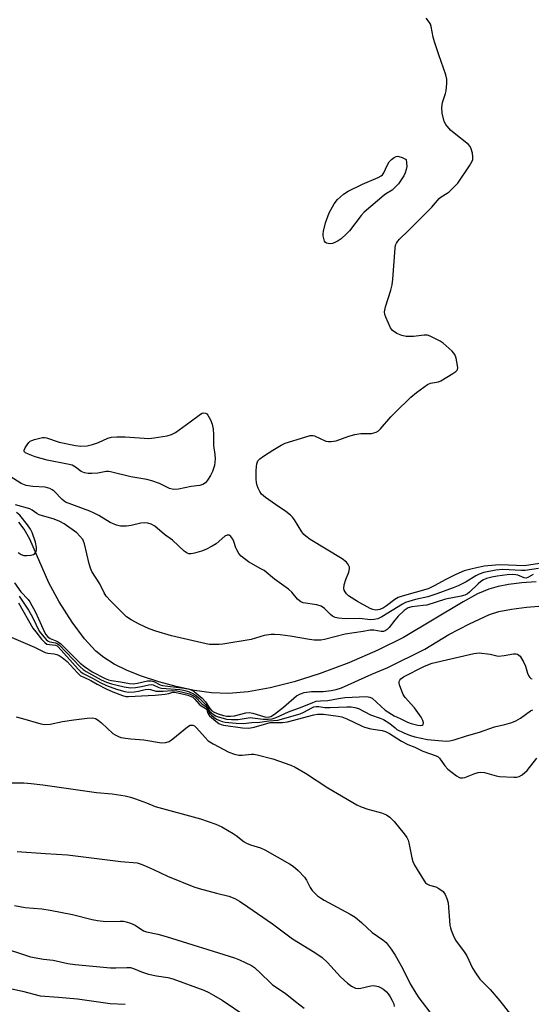
# Model space of a CAD drawing. Units: inches. Extents: x 1249763 to 1255763, y 497455 to 501455.
# Drawn here: x 1252539 to 1252702, y 500093 to 500406 of the extents above; entities that cross this region are included whole.
import ezdxf

# ---------------------------------------------------------------- set-up
doc = ezdxf.new("R2010")
doc.units = ezdxf.units.IN
doc.header["$MEASUREMENT"] = 0
doc.layers.add('HYDRO-Single Line Stream', color=4, linetype='Continuous')
doc.layers.add('Undefined', color=1, linetype='Continuous')

msp = doc.modelspace()

# ---------------------------------------------------------------- linework, layer by layer
at = {"layer": 'HYDRO-Single Line Stream'}
msp.add_lwpolyline([(1252703.19, 500227.17), (1252698.67, 500226.88), (1252694.43, 500226.37), (1252691.12, 500225.73), (1252688.19, 500224.87), (1252684.58, 500223.32), (1252679.94, 500220.86), (1252661.03, 500209.48), (1252652.83, 500205.45), (1252643.63, 500201.48), (1252634.55, 500198.07), (1252626.2, 500195.4), (1252618.58, 500193.45), (1252611.57, 500192.18), (1252605.33, 500191.65), (1252599.97, 500191.87), (1252594.54, 500192.7), (1252588.67, 500193.96), (1252583.19, 500195.43), (1252577.72, 500197.22), (1252573.17, 500199.03), (1252569.02, 500201.05), (1252565.67, 500203.1), (1252563.16, 500205.14), (1252559.6, 500209.06), (1252555.67, 500214.38), (1252551.57, 500220.78), (1252548.18, 500226.89), (1252542.18, 500240.71), (1252540.39, 500243.91), (1252538.66, 500246.11)], dxfattribs=at)
at = {"layer": 'Undefined'}
for points, elevation in [([(1252704.29, 500232.95), (1252699.53, 500232.29), (1252691.86, 500232.57), (1252690.23, 500232.49), (1252686.62, 500232.11), (1252682.84, 500231.33), (1252680.28, 500230.62), (1252677.63, 500229.53), (1252674.5, 500227.96), (1252670.78, 500225.89), (1252668.84, 500224.97), (1252660.63, 500222.65), (1252659.27, 500222.17), (1252658.25, 500221.58), (1252655.59, 500219.5), (1252654.63, 500218.9), (1252653.44, 500218.38), (1252652.25, 500218.22), (1252651.25, 500218.36), (1252650.45, 500218.66), (1252646.35, 500220.94), (1252643.53, 500222.71), (1252642.91, 500223.32), (1252642.42, 500224.02), (1252642.18, 500224.52), (1252642.08, 500225.06), (1252642.18, 500226.2), (1252642.63, 500227.94), (1252643.65, 500230.28), (1252643.89, 500231.29), (1252643.81, 500231.79), (1252643.62, 500232.28), (1252643.21, 500232.97), (1252642.87, 500233.4), (1252641.48, 500234.44), (1252631.37, 500240.64), (1252629.91, 500241.64), (1252629.31, 500242.22), (1252628.64, 500243.07), (1252626.35, 500246.85), (1252625.69, 500247.72), (1252625.13, 500248.31), (1252623.64, 500249.53), (1252620.3, 500251.7), (1252617.13, 500253.91), (1252615.88, 500255.02), (1252615.28, 500255.89), (1252614.78, 500256.92), (1252614.48, 500257.72), (1252614.25, 500258.71), (1252614.17, 500259.82), (1252614.18, 500262.41), (1252614.23, 500263.84), (1252614.33, 500264.67), (1252614.73, 500265.62), (1252615.28, 500266.23), (1252616.46, 500267.09), (1252619.45, 500269.03), (1252622.12, 500270.59), (1252623.39, 500271.19), (1252629.63, 500273.17), (1252631.33, 500273.64), (1252632.16, 500273.7), (1252632.7, 500273.58), (1252636.35, 500271.85), (1252637.15, 500271.7), (1252637.97, 500271.7), (1252638.8, 500271.8), (1252639.64, 500272.01), (1252643.58, 500273.47), (1252645.49, 500273.96), (1252647.42, 500274.25), (1252650.79, 500274.33), (1252651.6, 500274.48), (1252652.37, 500274.73), (1252653.06, 500275.18), (1252653.69, 500275.79), (1252657.01, 500279.56), (1252658.45, 500281.06), (1252663.39, 500285.83), (1252665.17, 500287.32), (1252667.46, 500289.05), (1252668.64, 500289.84), (1252669.63, 500290.28), (1252672.12, 500290.74), (1252672.89, 500291.02), (1252676.74, 500293.34), (1252677.67, 500294.01), (1252678.03, 500294.4), (1252678.16, 500294.62), (1252678.27, 500295.11), (1252678.22, 500295.94), (1252677.76, 500298.26), (1252677.36, 500299.34), (1252676.44, 500300.42), (1252673.59, 500302.93), (1252672.63, 500303.6), (1252670.81, 500304.61), (1252669.49, 500305.25), (1252668.68, 500305.5), (1252667.57, 500305.52), (1252664.16, 500305.13), (1252661.88, 500305.14), (1252660.5, 500305.38), (1252658.93, 500306.09), (1252657.49, 500307.02), (1252656.83, 500307.89), (1252655.35, 500311.29), (1252655.1, 500312.09), (1252655, 500312.9), (1252655.33, 500314.55), (1252656.99, 500319.84), (1252657.43, 500321.52), (1252657.63, 500323.26), (1252658.35, 500333.21), (1252658.5, 500334.06), (1252658.77, 500334.78), (1252659.16, 500335.42), (1252659.69, 500336.04), (1252662.69, 500338.89), (1252670, 500346.15), (1252672.4, 500348.94), (1252672.98, 500349.44), (1252674.86, 500350.59), (1252675.54, 500351.1), (1252677.25, 500352.72), (1252678.24, 500353.8), (1252682.03, 500359.32), (1252682.89, 500360.79), (1252683.06, 500361.31), (1252683.1, 500362.14), (1252682.92, 500363.3), (1252682.58, 500364.71), (1252682.23, 500365.48), (1252681.69, 500366.11), (1252677.07, 500369.65), (1252675.99, 500370.64), (1252674.45, 500372.41), (1252673.94, 500373.43), (1252673.35, 500376.05), (1252673.19, 500377.8), (1252673.44, 500379.48), (1252674.36, 500382.27), (1252674.55, 500383.12), (1252674.82, 500385.42), (1252674.82, 500386.85), (1252674.47, 500388.24), (1252672.21, 500394.56), (1252670.86, 500398.73), (1252670.47, 500400.13), (1252669.82, 500403.54), (1252669.57, 500404.34), (1252669.32, 500404.85), (1252668.22, 500406.23)], 280), ([(1252703.99, 500231.41), (1252699.66, 500230.82), (1252698.57, 500230.8), (1252692.56, 500231.04), (1252690.4, 500230.9), (1252686.59, 500230.09), (1252685.03, 500229.59), (1252684.03, 500229.11), (1252680.93, 500227.18), (1252678.39, 500225.92), (1252676.77, 500225.21), (1252671.61, 500223.32), (1252668.71, 500222.38), (1252664.81, 500221.56), (1252661.69, 500220.62), (1252660.7, 500220.12), (1252654.14, 500216), (1252652.82, 500215.42), (1252651.68, 500215.17), (1252650.54, 500215.08), (1252647.01, 500215.49), (1252642.58, 500215.42), (1252640.34, 500215.64), (1252639.26, 500215.89), (1252638.48, 500216.29), (1252637.8, 500216.84), (1252635.89, 500218.72), (1252634.78, 500219.45), (1252633.43, 500219.83), (1252629.14, 500220.55), (1252628.34, 500220.81), (1252627.89, 500221.09), (1252627.31, 500221.66), (1252625.53, 500223.84), (1252624.43, 500224.8), (1252620.03, 500228.03), (1252616.66, 500230.72), (1252615.65, 500231.35), (1252611.72, 500233.49), (1252609.44, 500235.31), (1252608.68, 500236.14), (1252608, 500237.29), (1252607.68, 500238.02), (1252607.05, 500239.97), (1252606.69, 500240.71), (1252606.11, 500241.58), (1252605.57, 500242), (1252604.89, 500242), (1252604.19, 500241.69), (1252601.4, 500239.25), (1252600.18, 500238.51), (1252598.12, 500237.48), (1252596.78, 500236.94), (1252594.56, 500236.25), (1252593.45, 500236.04), (1252592.77, 500236.08), (1252592.2, 500236.3), (1252591.24, 500236.96), (1252587.52, 500240.37), (1252585.04, 500242.25), (1252581.96, 500244.81), (1252580.75, 500245.5), (1252579.7, 500245.83), (1252578.62, 500245.95), (1252577.49, 500245.79), (1252574.39, 500245.09), (1252572.98, 500244.86), (1252571.04, 500244.84), (1252569.71, 500245.12), (1252567.71, 500245.98), (1252564.18, 500248.21), (1252562.7, 500248.96), (1252561.24, 500249.58), (1252553.57, 500252.48), (1252552.51, 500253.28), (1252549.94, 500255.93), (1252549.3, 500256.39), (1252548.52, 500256.81), (1252547.85, 500257.05), (1252547.07, 500257.2), (1252543.13, 500257.42), (1252540.98, 500257.75), (1252539.4, 500258.45), (1252535.95, 500260.64)], 278), ([(1252702.2, 500229.48), (1252700.53, 500228.54), (1252700.06, 500228.37), (1252699.37, 500228.43), (1252697.42, 500229.29), (1252696.76, 500229.42), (1252695.67, 500229.46), (1252693.97, 500229.35), (1252690.76, 500228.96), (1252689.06, 500228.66), (1252687.41, 500228.19), (1252686.41, 500227.77), (1252685.61, 500227.26), (1252684.74, 500226.51), (1252682.04, 500223.87), (1252681.38, 500223.38), (1252680.49, 500222.94), (1252679.39, 500222.63), (1252674.32, 500221.61), (1252668.41, 500219.79), (1252667.24, 500219.6), (1252663.69, 500219.23), (1252662.46, 500218.86), (1252661.25, 500218.07), (1252659.35, 500216.3), (1252658.21, 500215), (1252656.44, 500212.69), (1252655.86, 500212.06), (1252655.18, 500211.6), (1252654.67, 500211.41), (1252653.9, 500211.36), (1252651.53, 500211.86), (1252650.44, 500211.85), (1252648.17, 500211.38), (1252642.43, 500210.5), (1252635.85, 500208.88), (1252634.71, 500208.69), (1252633.64, 500208.62), (1252632.56, 500208.64), (1252631.15, 500208.8), (1252624.93, 500209.87), (1252621.76, 500210.3), (1252620.04, 500210.49), (1252618.9, 500210.49), (1252616.75, 500210.1), (1252612.53, 500208.88), (1252603.57, 500207.37), (1252602.41, 500207.23), (1252601.02, 500207.22), (1252599.35, 500207.31), (1252598.21, 500207.49), (1252587.27, 500209.97), (1252582.31, 500211.46), (1252580.18, 500212.28), (1252577, 500213.67), (1252574.38, 500215.05), (1252572.94, 500216.02), (1252567.99, 500221), (1252566.48, 500222.66), (1252565.86, 500223.67), (1252564.46, 500226.58), (1252561.94, 500230.44), (1252561.46, 500231.49), (1252561.04, 500232.91), (1252559.61, 500239.29), (1252559.3, 500240.11), (1252559.02, 500240.59), (1252558.12, 500241.7), (1252557.11, 500242.72), (1252553.09, 500245.58), (1252551.76, 500246.34), (1252549.93, 500247.12), (1252545.16, 500248.49), (1252544.46, 500248.86), (1252542.91, 500249.97), (1252542.15, 500250.32), (1252537.64, 500251.66)], 276), ([(1252538.45, 500236.46), (1252539.44, 500235.86), (1252540.33, 500235.58), (1252541.2, 500235.52), (1252542.63, 500235.63), (1252543.4, 500235.87), (1252543.8, 500236.18), (1252544.2, 500236.82), (1252544.3, 500237.3), (1252544.3, 500238.09), (1252544, 500239.75), (1252542.94, 500242.85), (1252542.44, 500243.9), (1252541.49, 500245.27), (1252539.01, 500248.3), (1252538, 500249.2)], 274), ([(1252537.35, 500226.81), (1252539.38, 500223.98), (1252541.68, 500221.51), (1252542.2, 500220.86), (1252544.03, 500217.5), (1252546.88, 500211.16), (1252547.3, 500210.41), (1252547.81, 500209.76), (1252548.62, 500209.12), (1252550.76, 500208.29), (1252551.99, 500207.53), (1252558.23, 500201.31), (1252559.59, 500200.23), (1252561.99, 500198.62), (1252566.15, 500196.44), (1252567.17, 500196.04), (1252568.19, 500195.79), (1252571.01, 500195.4), (1252573.92, 500194.88), (1252575.04, 500194.79), (1252576.46, 500194.97), (1252579.61, 500195.72), (1252580.76, 500195.75), (1252581.59, 500195.53), (1252583.64, 500194.48), (1252584.39, 500194.2), (1252591.29, 500193.41), (1252592.97, 500193.05), (1252593.74, 500192.74), (1252594.45, 500192.32), (1252597.04, 500190.21), (1252598.08, 500189.03), (1252599.38, 500186.9), (1252600.09, 500186.19), (1252600.76, 500185.8), (1252602.09, 500185.28), (1252603.73, 500184.75), (1252604.85, 500184.52), (1252606.03, 500184.46), (1252607.3, 500184.57), (1252610.89, 500185.52), (1252611.93, 500185.64), (1252613.05, 500185.45), (1252616.92, 500184.32), (1252618.07, 500184.23), (1252618.81, 500184.4), (1252620.04, 500185.14), (1252622.89, 500187.31), (1252627.04, 500190.91), (1252628.29, 500191.62), (1252629.4, 500191.97), (1252631.72, 500192.29), (1252632.89, 500192.37), (1252635.47, 500192.37), (1252637.98, 500192.61), (1252639.61, 500192.96), (1252641.25, 500193.53), (1252650.94, 500197.88), (1252656.03, 500199.95), (1252667.84, 500205.8), (1252675.46, 500210.4), (1252682, 500213.84), (1252688.36, 500216.78), (1252691.33, 500217.78), (1252695.34, 500218.51), (1252700.12, 500219.1), (1252704.06, 500219.42)], 276), ([(1252538.82, 500222.61), (1252541.72, 500218.21), (1252543.01, 500215.96), (1252545.21, 500211.53), (1252546.59, 500209.65), (1252547.36, 500208.81), (1252548.02, 500208.33), (1252548.51, 500208.16), (1252550.31, 500207.8), (1252551.03, 500207.49), (1252551.51, 500207.16), (1252558.21, 500200.12), (1252559.12, 500199.32), (1252560.08, 500198.66), (1252564.85, 500196.08), (1252566.54, 500195.3), (1252568.18, 500194.75), (1252572.24, 500193.8), (1252574.2, 500193.52), (1252575.78, 500193.56), (1252577.73, 500193.88), (1252580.01, 500194.46), (1252580.83, 500194.55), (1252581.38, 500194.45), (1252583.23, 500193.62), (1252584.04, 500193.41), (1252589.89, 500192.99), (1252591.04, 500192.79), (1252592.69, 500192.31), (1252594.25, 500191.63), (1252595.17, 500190.98), (1252596.01, 500190.26), (1252598.1, 500188.23), (1252598.56, 500187.59), (1252599.46, 500186.03), (1252600.5, 500185.09), (1252601.24, 500184.65), (1252602.03, 500184.33), (1252603.67, 500183.82), (1252604.71, 500183.59), (1252606.33, 500183.44), (1252608.41, 500183.46), (1252612.22, 500184.05), (1252613.03, 500184.01), (1252616.37, 500183.57), (1252617.95, 500183.59), (1252619.21, 500183.7), (1252620.51, 500184.08), (1252624.47, 500185.9), (1252628.82, 500187.5), (1252632.17, 500188.89), (1252633.27, 500189.22), (1252634.67, 500189.4), (1252636.96, 500189.48), (1252640.37, 500190.15), (1252642.31, 500190.42), (1252649.23, 500190.78), (1252650.3, 500190.57), (1252651.01, 500190.17), (1252655.14, 500186.45), (1252658, 500184.6), (1252659.96, 500183.77), (1252662.27, 500182.61), (1252663.45, 500182.15), (1252665.61, 500181.64), (1252666.29, 500181.58), (1252666.96, 500181.66), (1252667.26, 500181.85), (1252667.33, 500182.42), (1252667.14, 500183.16), (1252666.66, 500184.15), (1252664.47, 500187.17), (1252661.5, 500190.46), (1252660.93, 500191.4), (1252660.46, 500192.49), (1252659.78, 500194.45), (1252659.68, 500194.99), (1252659.68, 500195.51), (1252659.86, 500195.98), (1252660.18, 500196.39), (1252661.02, 500197.01), (1252667.66, 500200.38), (1252670.1, 500201.35), (1252683.36, 500204.41), (1252684.2, 500204.54), (1252685.06, 500204.57), (1252688.55, 500204.24), (1252690.69, 500203.67), (1252691.24, 500203.59), (1252692.98, 500203.73), (1252696.03, 500204.3), (1252696.82, 500204.31), (1252697.29, 500204.19), (1252697.71, 500203.92), (1252698.07, 500203.52), (1252699.27, 500201.5), (1252699.76, 500200.42), (1252700.4, 500198.2), (1252700.85, 500197.18), (1252701.15, 500196.76), (1252701.5, 500196.45), (1252701.89, 500196.32)], 278), ([(1252538.6, 500220.46), (1252543.17, 500212.46), (1252544.05, 500211.25), (1252545.95, 500208.93), (1252546.95, 500207.86), (1252547.62, 500207.39), (1252548.4, 500207.22), (1252550.34, 500207.07), (1252550.83, 500206.88), (1252551.25, 500206.57), (1252557.56, 500199.42), (1252558.37, 500198.61), (1252559.11, 500198.06), (1252562.33, 500196.43), (1252564.55, 500195.19), (1252566.56, 500194.26), (1252569.8, 500193.06), (1252572.37, 500192.3), (1252573.54, 500192.17), (1252575.32, 500192.26), (1252576.76, 500192.48), (1252578.84, 500192.99), (1252579.82, 500193.08), (1252580.6, 500192.96), (1252582.27, 500192.49), (1252583.14, 500192.39), (1252584.59, 500192.41), (1252587.5, 500192.61), (1252588.95, 500192.55), (1252590.39, 500192.27), (1252592.95, 500191.54), (1252594.03, 500191.1), (1252594.72, 500190.64), (1252596.93, 500188.45), (1252598.16, 500187.52), (1252598.56, 500187.02), (1252599.03, 500185.88), (1252599.33, 500185.44), (1252599.91, 500184.84), (1252600.8, 500184.1), (1252601.51, 500183.59), (1252602.26, 500183.21), (1252603.3, 500182.83), (1252604.34, 500182.58), (1252607.76, 500182.26), (1252610.06, 500182.17), (1252612.74, 500182.47), (1252615.37, 500182.59), (1252618.19, 500183), (1252621.03, 500183.26), (1252628.16, 500185.28), (1252629.34, 500185.81), (1252631.82, 500187.15), (1252632.54, 500187.44), (1252633.22, 500187.58), (1252634.06, 500187.58), (1252636.04, 500187.3), (1252637.69, 500187.2), (1252642.99, 500187.49), (1252644.42, 500187.46), (1252645.57, 500187.26), (1252646.69, 500186.88), (1252650.56, 500184.94), (1252653.59, 500183.87), (1252654.63, 500183.43), (1252656.65, 500182.21), (1252658.31, 500180.74), (1252658.94, 500180.31), (1252661.14, 500179.22), (1252662.88, 500178.47), (1252664.63, 500177.98), (1252668.68, 500177.13), (1252672.15, 500176.73), (1252674.73, 500176.56), (1252675.69, 500176.66), (1252677.09, 500177.01), (1252681, 500178.29), (1252685.17, 500179.39), (1252689.9, 500181.1), (1252693.22, 500181.8), (1252695.44, 500182.47), (1252696.74, 500183.05), (1252698.21, 500183.89), (1252701.39, 500186.21), (1252702.17, 500186.5)], 280), ([(1252534.72, 500210.19), (1252543.63, 500206.46), (1252547.09, 500204.67), (1252547.92, 500204.5), (1252549.96, 500204.31), (1252550.76, 500204.09), (1252551.53, 500203.78), (1252552.48, 500203.18), (1252554.01, 500201.83), (1252555.04, 500200.81), (1252557.3, 500198.26), (1252558.34, 500197.36), (1252559.11, 500196.94), (1252561.55, 500195.87), (1252563.61, 500194.61), (1252566.49, 500193.16), (1252568.59, 500192.23), (1252571.65, 500191.01), (1252572.67, 500190.75), (1252573.6, 500190.7), (1252579.8, 500191.06), (1252582.01, 500191.13), (1252585.21, 500191.51), (1252586.35, 500191.72), (1252587.71, 500192.07), (1252588.21, 500192.1), (1252590.16, 500191.74), (1252592.42, 500191.14), (1252593.51, 500190.77), (1252594.01, 500190.52), (1252594.58, 500190.05), (1252596.08, 500188.31), (1252596.68, 500187.74), (1252597.97, 500187.08), (1252598.3, 500186.83), (1252598.47, 500186.54), (1252598.66, 500185.71), (1252598.85, 500185.27), (1252599.36, 500184.64), (1252600, 500184.05), (1252601.36, 500182.91), (1252602.32, 500182.22), (1252603.01, 500181.87), (1252603.78, 500181.63), (1252609.85, 500180.83), (1252611.8, 500180.72), (1252613.48, 500181.02), (1252617.53, 500182.19), (1252618.65, 500182.44), (1252619.65, 500182.51), (1252622.58, 500182.51), (1252624.09, 500182.7), (1252632.51, 500184.92), (1252633.63, 500185.15), (1252634.48, 500185.18), (1252635.62, 500185.08), (1252640.23, 500184.52), (1252641.37, 500184.26), (1252642.96, 500183.61), (1252647.61, 500181.39), (1252648.66, 500180.98), (1252650.65, 500180.49), (1252654.27, 500179.91), (1252655.33, 500179.58), (1252656.57, 500178.97), (1252660.41, 500176.59), (1252662.44, 500175.46), (1252664.61, 500174.66), (1252667.12, 500173.37), (1252671.42, 500171.9), (1252672.03, 500171.53), (1252672.41, 500171.16), (1252674.15, 500168.67), (1252675.07, 500167.69), (1252677.84, 500165.53), (1252678.58, 500165.11), (1252679.07, 500164.94), (1252679.8, 500164.88), (1252680.56, 500165), (1252683.72, 500166.31), (1252684.79, 500166.61), (1252685.6, 500166.71), (1252686.74, 500166.56), (1252690.47, 500165.58), (1252691.59, 500165.36), (1252696.08, 500165.15), (1252696.96, 500165.17), (1252697.79, 500165.32), (1252698.77, 500165.89), (1252700.32, 500167.28), (1252703.4, 500171.16)], 282), ([(1252537.87, 500184.25), (1252539.85, 500183.78), (1252545.64, 500182.02), (1252546.98, 500181.82), (1252548.61, 500181.95), (1252552.56, 500182.78), (1252556.16, 500183.37), (1252560.4, 500183.88), (1252562.09, 500183.95), (1252563.06, 500183.73), (1252563.95, 500183.25), (1252565.01, 500182.36), (1252568.59, 500179.04), (1252569.3, 500178.53), (1252570.35, 500178.01), (1252571.18, 500177.76), (1252572.6, 500177.51), (1252574.32, 500177.3), (1252578.43, 500176.96), (1252584.05, 500176.03), (1252585.45, 500176.12), (1252586.49, 500176.48), (1252587.68, 500177.32), (1252592.3, 500181.11), (1252593.17, 500181.59), (1252593.62, 500181.69), (1252594.07, 500181.65), (1252594.54, 500181.42), (1252595.22, 500180.81), (1252597.9, 500177.68), (1252598.93, 500176.66), (1252600.44, 500175.72), (1252605.47, 500173.08), (1252607.3, 500172.4), (1252608.64, 500172.12), (1252609.76, 500172.13), (1252612.68, 500172.41), (1252613.42, 500172.39), (1252614.44, 500172.23), (1252619.46, 500170.9), (1252625.21, 500168.97), (1252626.53, 500168.31), (1252629.87, 500166.36), (1252636.91, 500161.74), (1252646.18, 500156.34), (1252647.5, 500155.74), (1252649.69, 500154.93), (1252652.88, 500154.16), (1252653.98, 500153.82), (1252655.56, 500153.17), (1252656.68, 500152.45), (1252658.03, 500151.08), (1252661.26, 500147.13), (1252662.11, 500145.93), (1252662.46, 500145.14), (1252662.69, 500144.31), (1252663.64, 500139.48), (1252663.93, 500138.38), (1252664.56, 500137.14), (1252667.55, 500132.16), (1252668.06, 500131.55), (1252668.64, 500131.13), (1252669.29, 500130.85), (1252671.25, 500130.26), (1252672.26, 500129.75), (1252673.58, 500128.75), (1252674.24, 500127.87), (1252674.81, 500126.55), (1252675.19, 500125.17), (1252675.77, 500118.13), (1252675.92, 500117.28), (1252676.17, 500116.47), (1252676.83, 500114.89), (1252677.59, 500113.37), (1252680.35, 500109.68), (1252681.18, 500108.38), (1252682.97, 500104.46), (1252683.86, 500102.92), (1252685.24, 500100.99), (1252688.58, 500097.62), (1252691.62, 500094.09), (1252695.41, 500089.15)], 284), ([(1252533.99, 500163.28), (1252540.26, 500163.28), (1252542.58, 500163.11), (1252546.28, 500162.67), (1252563.42, 500160.27), (1252568.34, 500159.78), (1252572.49, 500159.19), (1252574.15, 500158.81), (1252575.76, 500158.29), (1252579.27, 500157.02), (1252582.07, 500155.85), (1252596.45, 500151.88), (1252601.35, 500150.19), (1252603.21, 500149.38), (1252606.8, 500147.23), (1252607.8, 500146.57), (1252610.34, 500144.63), (1252611.07, 500144.18), (1252612.39, 500143.62), (1252615.53, 500142.64), (1252616.88, 500142.09), (1252624.71, 500137.61), (1252625.96, 500136.83), (1252627.51, 500135.46), (1252629.55, 500133.31), (1252630.18, 500132.37), (1252631.38, 500130.12), (1252631.97, 500129.17), (1252632.66, 500128.35), (1252633.65, 500127.42), (1252634.58, 500126.77), (1252635.82, 500126.03), (1252644.1, 500121.55), (1252645.6, 500120.66), (1252647.66, 500118.95), (1252651.07, 500115.81), (1252654.43, 500113.44), (1252655.48, 500112.55), (1252657.11, 500110.53), (1252658.4, 500108.58), (1252660.66, 500104.48), (1252663.16, 500099.51), (1252664.89, 500096.46), (1252665.88, 500095.06), (1252670.43, 500089.11)], 286), ([(1252538.21, 500141.56), (1252547.15, 500140.86), (1252554.15, 500140.4), (1252571.18, 500138.29), (1252576.28, 500137.86), (1252577.32, 500137.61), (1252578.66, 500137.1), (1252581.55, 500135.84), (1252585.93, 500133.7), (1252594.37, 500130.33), (1252596.06, 500129.78), (1252601.55, 500128.26), (1252605.49, 500127.31), (1252607.39, 500126.61), (1252608.89, 500125.75), (1252611.55, 500123.97), (1252619.39, 500118.5), (1252625.73, 500113.75), (1252632.82, 500109.39), (1252635.1, 500107.87), (1252636.83, 500106.29), (1252641.02, 500101.68), (1252643.16, 500099.72), (1252644.52, 500098.7), (1252645.72, 500098.14), (1252646.69, 500098.03), (1252647.42, 500098.11), (1252650.62, 500098.86), (1252651.48, 500098.94), (1252652.03, 500098.89), (1252653.09, 500098.58), (1252654.11, 500098.11), (1252654.81, 500097.67), (1252655.61, 500096.94), (1252656.15, 500096.33), (1252656.77, 500095.38), (1252657.45, 500094.14), (1252657.9, 500093.11), (1252658.08, 500092.32)], 288), ([(1252537.35, 500124.32), (1252540.7, 500123.75), (1252546.03, 500123.27), (1252548.62, 500122.87), (1252555.8, 500121.47), (1252562.01, 500119.95), (1252563.73, 500119.59), (1252566.36, 500119.26), (1252570.87, 500119.4), (1252572.02, 500119.34), (1252572.86, 500119.22), (1252574.17, 500118.76), (1252575.68, 500118.06), (1252578.33, 500116.35), (1252579.25, 500115.95), (1252582.91, 500115.2), (1252585.52, 500114.46), (1252607.22, 500107.72), (1252608.86, 500107.12), (1252610.68, 500106.29), (1252612.72, 500105.26), (1252613.66, 500104.62), (1252615.8, 500102.66), (1252618.46, 500099.95), (1252619.36, 500099.2), (1252623.43, 500096.49), (1252626.7, 500093.85), (1252629.46, 500091.75)], 290), ([(1252534.03, 500110.83), (1252540.79, 500108.55), (1252542.45, 500108.08), (1252546.56, 500107.34), (1252549.62, 500107), (1252554.29, 500105.94), (1252556.56, 500105.59), (1252567.8, 500104.55), (1252569.51, 500104.51), (1252573.04, 500104.69), (1252574.2, 500104.65), (1252575.16, 500104.38), (1252577.68, 500103.28), (1252579.95, 500102.55), (1252582.49, 500102.01), (1252586.04, 500101.48), (1252587.61, 500101.07), (1252597.53, 500097.45), (1252599.11, 500096.74), (1252600.61, 500095.91), (1252603.31, 500094.26), (1252610.9, 500089.17)], 292), ([(1252533.1, 500098.65), (1252539.81, 500097.16), (1252545.48, 500095.62), (1252551.29, 500095.22), (1252557.36, 500094.7), (1252567.7, 500093.27), (1252572.54, 500092.97)], 294)]:
    msp.add_lwpolyline(points, dxfattribs=dict(at, elevation=elevation))
at = {"layer": 'Undefined', "elevation": 280}
for points in [[(1252637.56, 500334.57), (1252637.03, 500334.6), (1252636.56, 500334.72), (1252636.19, 500335), (1252635.94, 500335.43), (1252635.67, 500336.23), (1252635.5, 500337.09), (1252635.46, 500337.67), (1252635.55, 500338.56), (1252636.22, 500341.18), (1252637.41, 500344.36), (1252638.97, 500347.21), (1252640, 500348.63), (1252641.98, 500350.31), (1252643.45, 500351.24), (1252647.95, 500353.46), (1252652.95, 500355.6), (1252653.89, 500356.09), (1252654.3, 500356.44), (1252654.76, 500357.12), (1252655.8, 500359.43), (1252656.45, 500360.56), (1252657.18, 500361.32), (1252658.03, 500361.95), (1252658.72, 500362.27), (1252659.21, 500362.33), (1252659.5, 500362.29), (1252660.54, 500361.93), (1252661.87, 500361.31), (1252662, 500360.27), (1252662.02, 500359.15), (1252661.88, 500358.17), (1252661.56, 500357.08), (1252661.12, 500356.09), (1252660.53, 500355.15), (1252659.38, 500353.6), (1252658.62, 500352.73), (1252657.39, 500351.55), (1252655.58, 500350.54), (1252654.88, 500350.04), (1252648.55, 500344.64), (1252647.52, 500343.49), (1252643.89, 500338.7), (1252642.9, 500337.67), (1252641.22, 500336.13), (1252640.27, 500335.45), (1252639.22, 500334.91), (1252638.39, 500334.65)], [(1252588.32, 500256.52), (1252587.46, 500256.61), (1252586.63, 500256.83), (1252583.46, 500258.44), (1252581.03, 500259.24), (1252579.37, 500259.64), (1252574.34, 500260.5), (1252567.8, 500262.11), (1252567.23, 500262.2), (1252566.44, 500262.2), (1252563.83, 500261.71), (1252561.86, 500261.53), (1252560.72, 500261.58), (1252559.59, 500261.77), (1252558.55, 500262.18), (1252556.72, 500263.61), (1252555.61, 500264.21), (1252554.19, 500264.59), (1252547.72, 500265.77), (1252543.88, 500266.83), (1252541.74, 500267.7), (1252540.81, 500268.17), (1252540.4, 500268.61), (1252540.41, 500269.02), (1252540.72, 500269.73), (1252541.35, 500270.73), (1252541.89, 500271.43), (1252542.32, 500271.81), (1252542.81, 500272.09), (1252543.64, 500272.39), (1252546.26, 500272.97), (1252546.84, 500273.01), (1252547.46, 500272.94), (1252551.47, 500271.58), (1252556.68, 500270.44), (1252558.41, 500270.23), (1252560.41, 500270.41), (1252562.11, 500270.75), (1252564.04, 500271.48), (1252566.98, 500272.83), (1252568.11, 500273.11), (1252569.85, 500273.23), (1252572.5, 500273.28), (1252580.04, 500272.73), (1252581.78, 500272.9), (1252585.85, 500273.54), (1252587.26, 500273.94), (1252588.55, 500274.59), (1252593.14, 500278.03), (1252596.5, 500280.44), (1252596.99, 500280.7), (1252597.48, 500280.85), (1252598.05, 500280.79), (1252598.43, 500280.56), (1252598.78, 500280.16), (1252599.63, 500278.63), (1252600.15, 500277.28), (1252600.5, 500275.67), (1252600.59, 500273.95), (1252600.61, 500270.46), (1252601.07, 500267.63), (1252601.13, 500266.26), (1252601.05, 500265.17), (1252600.87, 500264.11), (1252600.28, 500262.19), (1252599.65, 500260.9), (1252598.72, 500259.49), (1252598.02, 500258.65), (1252597.22, 500258.1), (1252596.3, 500257.82), (1252593.52, 500257.44), (1252589.47, 500256.64)]]:
    msp.add_lwpolyline(points, close=True, dxfattribs=at)

doc.saveas('drawing.dxf')
